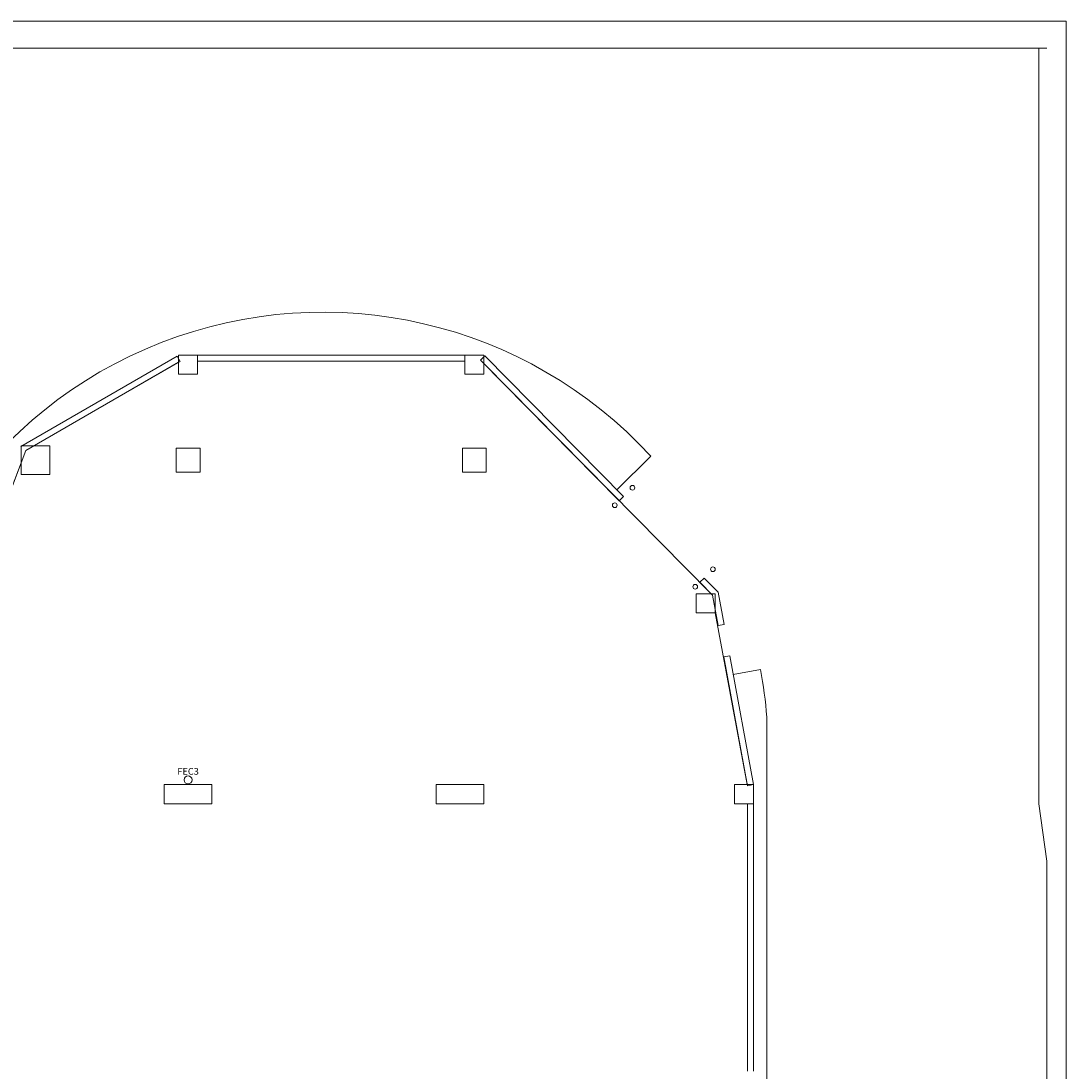
# Model space of a CAD drawing. Units: feet. Extents: x -5 to 1272, y -45 to 737.
# Drawn here: x 972 to 1081, y 627 to 737 of the extents above; entities that cross this region are included whole.
import ezdxf

# ---------------------------------------------------------------- set-up
doc = ezdxf.new("R2010")
doc.units = ezdxf.units.FT
doc.header["$LTSCALE"] = 40
doc.header["$MEASUREMENT"] = 0
doc.layers.add('BASEPLAN', color=7, linetype='Continuous', lineweight=15)
doc.layers.add('Fire_Protection_Equip', color=1, linetype='Continuous', lineweight=15, true_color=0xff0000)
doc.styles.add('Times', font='Times.ttc')

msp = doc.modelspace()

# ---------------------------------------------------------------- linework, layer by layer
at = {"layer": 'BASEPLAN', "color": 7, "linetype": 'Continuous', "lineweight": 15, "transparency": 33554687}
for p, q in [((1081.0871, 736.538), (709.0871, 736.542)), ((1081.0871, 143.542), (1081.0871, 736.538)), ((709.087, 733.7087), (1079.0871, 733.7047)), ((1078.2546, 733.7047), (1078.2537, 654.542)), ((1079.0871, 733.7047), (1078.2546, 733.7047)), ((1079.0871, 733.7047), (1079.0871, 733.7047)), ((987.9263, 701.4307), (971.5737, 691.977)), ((972.0873, 691.5399), (988.2443, 700.8806)), ((988.2443, 700.8806), (987.9263, 701.4307)), ((990.0853, 701.5263), (990.0853, 700.8909)), ((1018.0853, 701.5263), (990.0853, 701.5263)), ((990.0853, 700.8909), (1018.0853, 700.8909)), ((1018.0853, 700.8909), (1018.0853, 701.5263)), ((1020.1765, 701.4687), (1019.7243, 701.0223)), ((1019.7243, 701.0223), (1034.2736, 686.284)), ((1034.7258, 686.7304), (1020.1765, 701.4687)), ((958.68, 656.3137), (972.0873, 691.5399)), ((1034.2736, 686.284), (1034.7258, 686.7304)), ((1043.1561, 678.1905), (1042.7039, 677.7441)), ((1042.7039, 677.7441), (1044.0423, 676.3884)), ((1044.6318, 676.6956), (1043.1561, 678.1905)), ((1045.2522, 673.321), (1044.6318, 676.6956)), ((1044.0423, 676.3884), (1044.6273, 673.2061)), ((1044.6273, 673.2061), (1045.2522, 673.321)), ((1045.855, 670.0426), (1045.23, 669.9277)), ((1045.23, 669.9277), (1047.7121, 656.4273)), ((1048.337, 656.5422), (1045.855, 670.0426)), ((1047.7121, 656.4273), (1048.337, 656.5422)), ((1048.3371, 654.542), (1047.7016, 654.542)), ((1047.7016, 654.542), (1047.7016, 626.542)), ((1048.3371, 626.542), (1048.3371, 654.542)), ((1078.2537, 654.542), (1079.0871, 648.542)), ((1079.0871, 648.542), (1079.0871, 143.542))]:
    msp.add_line(p, q, dxfattribs=at)
at = {"layer": 'BASEPLAN', "color": 7, "transparency": 33554687}
for p, q in [((988.0871, 701.542), (990.0871, 701.542)), ((988.0871, 699.542), (988.0871, 701.542)), ((990.0871, 701.542), (990.0871, 699.542)), ((1018.0871, 701.542), (1020.0871, 701.542)), ((1018.0871, 699.542), (1018.0871, 701.542)), ((1020.0871, 701.542), (1020.0871, 699.542)), ((990.0871, 699.542), (988.0871, 699.542)), ((1020.0871, 699.542), (1018.0871, 699.542)), ((971.5737, 691.977), (971.5871, 691.9847)), ((974.5871, 692.042), (971.5871, 692.042)), ((971.5871, 692.042), (971.5871, 689.042)), ((974.5871, 689.042), (974.5871, 692.042)), ((990.3371, 691.792), (987.8371, 691.792)), ((987.8371, 691.792), (987.8371, 689.292)), ((990.3371, 689.292), (990.3371, 691.792)), ((1017.8371, 689.292), (1017.8371, 691.792)), ((1017.8371, 691.792), (1020.3371, 691.792)), ((1020.3371, 691.792), (1020.3371, 689.292)), ((1034.0233, 687.4421), (1037.5788, 690.952)), ((971.5871, 689.042), (974.5871, 689.042)), ((987.8371, 689.292), (990.3371, 689.292)), ((1020.3371, 689.292), (1017.8371, 689.292)), ((1042.3371, 676.542), (1044.3371, 676.542)), ((1042.3371, 674.542), (1042.3371, 676.542)), ((1044.3371, 676.542), (1044.3371, 674.542)), ((1044.3371, 674.542), (1042.3371, 674.542)), ((1046.2166, 668.0756), (1049.0618, 668.5987)), ((1049.7332, 663.6285), (1049.7332, 593.0642)), ((986.5871, 656.542), (991.5871, 656.542)), ((986.5871, 654.542), (986.5871, 656.542)), ((991.5871, 654.542), (991.5871, 656.542)), ((1015.0871, 656.542), (1020.0871, 656.542)), ((1015.0871, 654.542), (1015.0871, 656.542)), ((1020.0871, 654.542), (1020.0871, 656.542)), ((1046.3371, 656.542), (1048.3371, 656.542)), ((1046.3371, 654.542), (1046.3371, 656.542)), ((1048.3371, 656.542), (1048.3371, 654.542)), ((986.5871, 654.542), (991.5871, 654.542)), ((1015.0871, 654.542), (1020.0871, 654.542)), ((1048.3371, 654.542), (1046.3371, 654.542))]:
    msp.add_line(p, q, dxfattribs=at)
at = {"layer": 'BASEPLAN', "color": 7, "transparency": 33554687, "flags": 128}
msp.add_lwpolyline([(958.7669, 656.542), (972.0873, 691.5399), (988.0853, 700.7886), (988.0853, 699.542), (990.0853, 699.542), (990.0853, 700.8909), (1018.0853, 700.8909), (1018.0853, 699.542), (1020.0853, 699.542), (1020.0853, 700.6567), (1043.8906, 676.542), (1042.3371, 676.542), (1042.3371, 674.542), (1044.3371, 674.542), (1047.691, 656.542), (1046.3371, 656.542), (1046.3371, 654.542), (1047.7016, 654.542), (1047.7016, 626.542)], dxfattribs=at)
at = {"layer": 'BASEPLAN', "color": 7, "transparency": 33554687}
for centre in [(1035.6524, 687.6451), (1033.7991, 685.8157), (1044.0827, 679.1053), (1042.2295, 677.2758)]:
    msp.add_circle(centre, 0.25, dxfattribs=at)
for centre, start, end in [((1003.2177, 659.3753), 42.581948, 180), ((1003.2177, 659.8753), 4.612993, 10.773654)]:
    msp.add_arc(centre, 46.6667, start, end, dxfattribs=at)
at = {"layer": 'Fire_Protection_Equip', "color": 7, "transparency": 33554687}
msp.add_circle((989.0871, 657.044), 0.4167, dxfattribs=at)

# ---------------------------------------------------------------- texts
at = {"layer": 'Fire_Protection_Equip', "color": 7, "transparency": 33554687, "insert": (989.0871, 658.2901), "char_height": 0.70749, "attachment_point": 2, "line_spacing_factor": 0.960695, "style": 'Times'}
msp.add_mtext('FEC3', dxfattribs=at)

doc.saveas('drawing.dxf')
